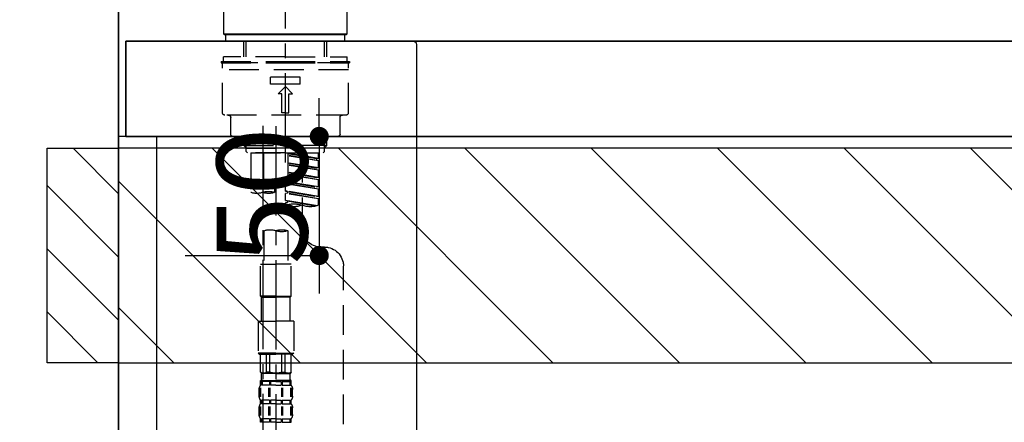
# Model space of a CAD drawing. Extents: x 27948 to 54421, y -25 to 8845.
# Drawn here: x 45775 to 46189, y 2735 to 2904 of the extents above; entities that cross this region are included whole.
import ezdxf

# ---------------------------------------------------------------- set-up
doc = ezdxf.new("R2010")
doc.units = 0
doc.header["$LTSCALE"] = 50
doc.header["$MEASUREMENT"] = 0
for name, pattern in [('CENTER', [2, 1.25, -0.25, 0.25, -0.25]), ('CENTER2', [1.125, 0.75, -0.125, 0.125, -0.125]), ('DASHED', [0.75, 0.5, -0.25])]:
    doc.linetypes.add(name, pattern=pattern)
doc.layers.get('0').update_dxf_attribs({"linetype": 'CONTINUOUS'})
doc.layers.get('DEFPOINTS').update_dxf_attribs({"color": 146, "linetype": 'CONTINUOUS'})
for name, color, linetype in [('111-壁仕上', 3, 'CONTINUOUS'), ('122-扉', 6, 'CONTINUOUS'), ('126-甲板', 2, 'CONTINUOUS'), ('150-機器', 8, 'CONTINUOUS'), ('166-寸法B', 11, 'CONTINUOUS'), ('180-補助', 161, 'CONTINUOUS')]:
    doc.layers.add(name, color=color, linetype=linetype)
doc.styles.add('KH001', font='txt')
doc.dimstyles.new('KH1xx015', dxfattribs={"dimscale": 10, "dimtxt": 3.8, "dimasz": 0.8, "dimexe": 0.3, "dimexo": 1.2, "dimgap": 0.5, "dimtad": 3, "dimdec": 1, "dimdsep": 46, "dimlunit": 6, "dimtxsty": 'KH001', "dimblk": 'DOT', "dimcen": 1, "dimdle": 1, "dimclrd": 256, "dimclre": 256, "dimclrt": 256, "dimadec": 0, "dimazin": 0, "dimtfac": 1, "dimtdec": 1, "dimtix": 1, "dimtmove": 2, "dimatfit": 3, "dimldrblk": 'CLOSEDBLANK', "dimfxl": 1, "dimtolj": 1, "dimtzin": 0, "dimlwd": -1, "dimlwe": -1, "dimarcsym": 0})
doc.dimstyles.new('KH1xx030', dxfattribs={"dimscale": 30, "dimtxt": 2, "dimasz": 0.6, "dimexe": 0.3, "dimexo": 1.2, "dimgap": 0.5, "dimtad": 3, "dimdec": 1, "dimdsep": 46, "dimlunit": 6, "dimtxsty": 'KH001', "dimblk": 'DOT', "dimcen": 1, "dimdle": 1, "dimclrd": 256, "dimclre": 256, "dimclrt": 256, "dimadec": 0, "dimazin": 0, "dimtfac": 1, "dimtdec": 1, "dimtix": 1, "dimtmove": 2, "dimatfit": 3, "dimldrblk": 'CLOSEDBLANK', "dimfxl": 1, "dimtolj": 1, "dimtzin": 0, "dimlwd": -1, "dimlwe": -1, "dimarcsym": 0})

# ---------------------------------------------------------------- blocks, each defined once
blk = doc.blocks.new('KHB800HL-10_D')
at = {"layer": '150-機器', "linetype": 'Continuous'}
for p, q in [((-219, 0), (219, 0)), ((219, 0), (235.5, 0)), ((217.5, -1.5), (217.5, -198.98))]:
    blk.add_line(p, q, dxfattribs=at)
blk.add_arc((219, -1.5), 1.5, 90, 180, dxfattribs=at)
blk = doc.blocks.new('F402_D')
at = {"layer": '150-機器', "color": 161, "linetype": 'CENTER2'}
blk.add_line((0, -53.67), (0, 250.27), dxfattribs=at)
at = {"layer": '150-機器', "color": 13, "linetype": 'Continuous'}
for p, q in [((-25.93, 0.3), (-25.93, 21.64)), ((25.93, 21.64), (25.93, 0.3)), ((-25.63, 0), (-25.93, 0.3)), ((25.93, 0.3), (-25.93, 0.3)), ((25.63, 0), (-25.63, 0)), ((25.93, 0.3), (25.63, 0))]:
    blk.add_line(p, q, dxfattribs=at)
at = {"layer": '150-機器', "color": 13, "linetype": 'DASHED', "ltscale": 0.5}
for p, q in [((-24.93, -2.69), (-24.93, 0)), ((24.93, -2.69), (24.93, 0)), ((0, -2.69), (-24.93, -2.69)), ((-17.45, -9.33), (-17.45, -2.69)), ((-16.44, -9.33), (-16.44, -2.69)), ((24.93, -2.69), (0, -2.69)), ((16.44, -9.33), (16.44, -2.69)), ((17.45, -9.33), (17.45, -2.69)), ((0, -11.33), (-26.93, -11.33)), ((-26.93, -11.33), (-26.93, -11.83)), ((0, -11.83), (-26.93, -11.83)), ((-26.43, -32.77), (-26.43, -12.32)), ((0, -9.33), (-25.93, -9.33)), ((-25.93, -11.33), (-25.93, -9.33)), ((-25.93, -11.83), (25.93, -11.83)), ((0, -9.33), (25.93, -9.33)), ((26.93, -11.33), (0, -11.33)), ((26.93, -11.83), (0, -11.83)), ((25.93, -11.33), (25.93, -9.33)), ((26.43, -32.77), (26.43, -12.32)), ((26.93, -11.33), (26.93, -11.83)), ((-26.43, -14.82), (26.43, -14.82)), ((-6.23, -20.8), (-6.23, -17.81)), ((-6.23, -17.81), (6.23, -17.81)), ((6.23, -20.8), (6.23, -17.81)), ((-6.23, -20.8), (6.23, -20.8)), ((-2.99, -24.79), (0, -21.8)), ((2.99, -24.79), (0, -21.8)), ((-1.5, -24.79), (-2.99, -24.79)), ((-1.5, -32.77), (-1.5, -24.79)), ((1.5, -24.79), (2.99, -24.79)), ((1.5, -32.77), (1.5, -24.79)), ((0, -32.77), (-1.5, -32.77)), ((0, -32.77), (1.5, -32.77)), ((-25.43, -33.77), (25.43, -33.77)), ((-22.94, -41.75), (-22.94, -34.76)), ((22.94, -41.75), (22.94, -34.76)), ((-21.94, -42.74), (21.94, -42.74)), ((-17.45, -46.58), (-17.45, -42.74)), ((-16.44, -47.57), (-16.44, -42.74)), ((16.44, -47.57), (16.44, -42.74)), ((17.45, -46.58), (17.45, -42.74)), ((-17.45, -46.58), (0, -46.58)), ((-16.46, -47.57), (-17.45, -46.58)), ((-16.44, -47.59), (0, -47.59)), ((-16.41, -49.07), (-16.41, -47.57)), ((-15.91, -49.57), (-16.41, -49.07)), ((0, -49.57), (-15.96, -49.57)), ((14.51, -49.57), (-13.96, -49.57)), ((-13.96, -51.93), (-13.96, -49.57)), ((-6.98, -49.57), (-6.98, -57.77)), ((-6.98, -49.57), (-6.98, -81.17)), ((-1, -49.57), (-1, -60.69)), ((17.45, -46.58), (0, -46.58)), ((16.44, -47.59), (0, -47.59)), ((0, -49.57), (0, -48.22)), ((0, -49.57), (15.91, -49.57)), ((8.98, -60.69), (8.98, -49.57)), ((14.51, -49.57), (14.51, -66.22)), ((15.91, -49.57), (16.41, -49.07)), ((16.41, -49.07), (16.41, -47.57)), ((16.46, -47.57), (17.45, -46.58)), ((-13.96, -51.93), (-1, -49.84)), ((-13.96, -52.93), (-1, -50.6)), ((-13.96, -52.93), (-1, -50.84)), ((-13.96, -51.93), (-13.12, -52.04)), ((-13.96, -55.92), (-13.96, -52.93)), ((-1, -49.86), (-13.12, -52.04)), ((-13.12, -52.04), (-13.12, -52.78)), ((-13.96, -55.92), (-1, -53.83)), ((-13.96, -56.92), (-1, -54.59)), ((-13.96, -56.92), (-1, -54.83)), ((-13.96, -55.92), (-13.12, -56.03)), ((-13.96, -59.91), (-13.96, -56.92)), ((-13.96, -59.91), (-1, -57.82)), ((-1, -53.85), (-13.12, -56.03)), ((-1, -57.84), (-13.12, -60.02)), ((-13.96, -60.91), (-1, -58.58)), ((-13.96, -60.91), (-1, -58.82)), ((-13.96, -59.91), (-13.12, -60.02)), ((-13.96, -63.9), (-13.96, -60.91)), ((-13.96, -63.9), (0, -61.65)), ((0, -61.65), (-13.12, -64)), ((-0.85, -61.8), (-0.85, -62.54)), ((-0.85, -61.8), (-0.85, -62.54)), ((0, -61.65), (0, -60.97)), ((4.54, -60.86), (4.54, -66.22)), ((-13.96, -64.9), (-0.85, -62.54)), ((-13.96, -64.9), (0, -62.64)), ((-13.96, -63.9), (-13.12, -64)), ((-13.96, -67.89), (-13.96, -64.9)), ((-13.96, -67.89), (0, -65.64)), ((0, -65.64), (-13.12, -67.99)), ((-0.85, -62.54), (0, -62.64)), ((-0.85, -62.54), (0, -62.64)), ((-0.85, -65.77), (-0.85, -66.53)), ((-0.85, -65.79), (-0.85, -66.53)), ((-0.85, -65.79), (-0.85, -66.53)), ((-0.8, -65.76), (0, -65.64)), ((0, -65.64), (0, -62.64)), ((0, -65.64), (0, -62.64)), ((-13.96, -68.89), (-0.85, -66.53)), ((-13.96, -68.89), (0, -66.63)), ((-13.96, -67.89), (-13.12, -67.99)), ((-13.96, -71.62), (-13.96, -68.89)), ((-13.43, -71.79), (0, -69.63)), ((0, -69.63), (-12.87, -71.94)), ((-0.85, -66.53), (0, -66.63)), ((-0.85, -66.53), (0, -66.63)), ((-0.85, -69.76), (-0.85, -70.52)), ((-0.85, -69.78), (-0.85, -70.52)), ((-0.85, -69.78), (-0.85, -70.52)), ((-0.8, -69.75), (0, -69.63)), ((0, -69.63), (0, -66.63)), ((0, -69.63), (0, -66.63)), ((-0.85, -70.52), (0, -70.62)), ((-0.85, -70.52), (0, -70.62)), ((0, -70.62), (0, -71.62)), ((-1, -82.3), (-1, -96.27)), ((8.98, -82.3), (8.98, -96.27)), ((-16.41, -89.15), (-14.96, -89.15)), ((-24.39, -294.77), (-24.39, -97.13)), ((-2.49, -109.74), (-2.49, -96.27)), ((-2.49, -96.27), (3.99, -96.27)), ((10.47, -96.27), (3.99, -96.27)), ((10.47, -109.74), (10.47, -96.27)), ((3.99, -109.74), (-2.49, -109.74)), ((-2.49, -109.74), (-1.99, -110.24)), ((-1.99, -110.24), (3.99, -110.24)), ((-1.99, -120.21), (-1.99, -110.24)), ((3.99, -109.74), (10.47, -109.74)), ((9.97, -110.24), (3.99, -110.24)), ((10.47, -109.74), (9.97, -110.24)), ((9.97, -120.21), (9.97, -110.24)), ((-3.49, -120.21), (3.99, -120.21)), ((-3.49, -120.21), (-3.49, -133.67)), ((11.47, -120.21), (3.99, -120.21)), ((11.47, -120.21), (11.47, -133.67)), ((3.99, -133.67), (-3.49, -133.67)), ((-3.49, -133.67), (-2.99, -134.17)), ((-2.99, -134.17), (3.99, -134.17)), ((-2.49, -141.65), (-2.49, -134.17)), ((-2.44, -141.65), (-2.44, -134.17)), ((0.05, -141.65), (0.05, -134.17)), ((1.5, -141.65), (1.5, -134.17)), ((3.99, -133.67), (11.47, -133.67)), ((10.97, -134.17), (3.99, -134.17)), ((6.48, -141.65), (6.48, -134.17)), ((7.93, -141.65), (7.93, -134.17)), ((10.42, -141.65), (10.42, -134.17)), ((10.47, -141.65), (10.47, -134.17)), ((11.47, -133.67), (10.97, -134.17)), ((-2.44, -141.65), (-2.49, -141.65)), ((-2.49, -141.65), (-1.99, -142.15)), ((-1.99, -144.74), (-1.99, -142.15)), ((3.99, -142.15), (-1.99, -142.15)), ((1.5, -141.65), (0.05, -141.65)), ((3.99, -142.15), (9.97, -142.15)), ((6.48, -141.65), (7.93, -141.65)), ((10.47, -141.65), (9.97, -142.15)), ((9.97, -144.74), (9.97, -142.15)), ((10.42, -141.65), (10.47, -141.65)), ((-2.55, -151.99), (-2.55, -148.29)), ((-2.49, -145.14), (3.99, -145.14)), ((-2.39, -147.14), (-2.39, -145.14)), ((-2.39, -145.14), (3.99, -145.14)), ((-2, -145.64), (-2.39, -145.64)), ((-2, -147.14), (-2.39, -147.14)), ((-2.36, -151.99), (-2.36, -148.29)), ((-2, -145.64), (-2, -147.14)), ((-1.89, -145.14), (3.99, -145.14)), ((-1.89, -145.14), (3.99, -145.14)), ((1.32, -145.64), (-1.81, -145.64)), ((-1.81, -145.64), (-1.81, -147.14)), ((1.32, -147.14), (-1.81, -147.14)), ((1.09, -151.99), (1.09, -148.29)), ((1.32, -145.64), (1.32, -147.14)), ((1.55, -151.99), (1.55, -148.29)), ((3.99, -145.64), (1.78, -145.64)), ((1.78, -145.64), (1.78, -147.14)), ((3.99, -147.14), (1.78, -147.14)), ((10.37, -145.14), (3.99, -145.14)), ((3.99, -145.64), (6.2, -145.64)), ((3.99, -147.14), (6.2, -147.14)), ((6.2, -145.64), (6.2, -147.14)), ((6.43, -151.99), (6.43, -148.29)), ((6.66, -145.64), (9.79, -145.64)), ((6.66, -145.64), (6.66, -147.14)), ((6.66, -147.14), (9.79, -147.14)), ((6.89, -151.99), (6.89, -148.29)), ((9.79, -145.64), (9.79, -147.14)), ((9.98, -145.64), (10.37, -145.64)), ((9.98, -145.64), (9.98, -147.14)), ((9.98, -147.14), (10.37, -147.14)), ((10.34, -151.99), (10.34, -148.29)), ((10.37, -147.14), (10.37, -145.14)), ((10.53, -151.99), (10.53, -148.29)), ((-2.99, -151.68), (-2.99, -148.88)), ((10.97, -151.68), (10.97, -148.88)), ((-2.99, -159.46), (-2.99, -156.66)), ((-2.55, -159.79), (-2.55, -156.1)), ((-2.39, -154.92), (-2.39, -153.42)), ((-2, -153.42), (-2.39, -153.42)), ((-2, -154.92), (-2.39, -154.92)), ((-2.36, -159.79), (-2.36, -156.1)), ((-2, -153.42), (-2, -154.92)), ((-1.81, -153.42), (-1.81, -154.92)), ((1.32, -153.42), (-1.81, -153.42)), ((1.32, -154.92), (-1.81, -154.92)), ((1.09, -159.79), (1.09, -156.1)), ((1.32, -153.42), (1.32, -154.92)), ((1.55, -159.79), (1.55, -156.1)), ((1.78, -153.42), (1.78, -154.92)), ((3.99, -153.42), (1.78, -153.42)), ((3.99, -154.92), (1.78, -154.92)), ((3.99, -153.42), (6.2, -153.42)), ((3.99, -154.92), (6.2, -154.92)), ((6.2, -153.42), (6.2, -154.92)), ((6.43, -159.79), (6.43, -156.1)), ((6.66, -153.42), (6.66, -154.92)), ((6.66, -153.42), (9.79, -153.42)), ((6.66, -154.92), (9.79, -154.92)), ((6.89, -159.79), (6.89, -156.1)), ((9.79, -153.42), (9.79, -154.92)), ((9.98, -153.42), (9.98, -154.92)), ((9.98, -153.42), (10.37, -153.42)), ((9.98, -154.92), (10.37, -154.92)), ((10.34, -159.79), (10.34, -156.1)), ((10.37, -154.92), (10.37, -153.42)), ((10.53, -159.79), (10.53, -156.1)), ((10.97, -159.46), (10.97, -156.66)), ((-2.39, -162.7), (-2.39, -161.2)), ((-2, -161.2), (-2.39, -161.2)), ((-2, -162.7), (-2.39, -162.7)), ((-2, -161.2), (-2, -162.7)), ((-1.81, -161.2), (-1.81, -162.7)), ((1.32, -161.2), (-1.81, -161.2)), ((1.32, -162.7), (-1.81, -162.7)), ((1.32, -161.2), (1.32, -162.7)), ((1.78, -161.2), (1.78, -162.7)), ((3.99, -161.2), (1.78, -161.2)), ((3.99, -162.7), (1.78, -162.7)), ((3.99, -161.2), (6.2, -161.2)), ((3.99, -162.7), (6.2, -162.7)), ((6.2, -161.2), (6.2, -162.7)), ((6.66, -161.2), (6.66, -162.7)), ((6.66, -161.2), (9.79, -161.2)), ((6.66, -162.7), (9.79, -162.7)), ((9.79, -161.2), (9.79, -162.7)), ((9.98, -161.2), (9.98, -162.7)), ((9.98, -161.2), (10.37, -161.2)), ((9.98, -162.7), (10.37, -162.7)), ((10.37, -162.7), (10.37, -161.2))]:
    blk.add_line(p, q, dxfattribs=at)
at = {"layer": '150-機器', "color": 13, "linetype": 'CENTER2'}
for p, q in [((3.99, -38.38), (3.99, -310.13)), ((9.52, -38.29), (9.52, -239.41))]:
    blk.add_line(p, q, dxfattribs=at)
at = {"layer": '150-機器', "color": 13, "linetype": 'DASHED', "ltscale": 0.5}
for centre, radius, start, end in [((-25.93, -12.32), 0.499, 90, 180), ((25.93, -12.32), 0.499, 0, 90), ((-25.43, -32.77), 0.997, 180, 270), ((25.43, -32.77), 0.997, 270, 0), ((-23.94, -34.76), 0.997, 0, 90), ((23.94, -34.76), 0.997, 90, 180), ((-21.94, -41.75), 0.997, 180, 270), ((21.94, -41.75), 0.997, 270, 0), ((1.5, -67.74), 7.48, 70.5288, 109.4712), ((1.5, -53.64), 7.48, 250.5288, 289.4712), ((6.48, -53.64), 7.48, 250.5288, 289.4712), ((7.03, -73.27), 7.48, 70.5288, 109.4712), ((7.03, -59.17), 7.48, 250.5288, 289.4712), ((12.02, -59.17), 7.48, 250.5288, 289.4712), ((-10.47, -61.75), 10.47, 250.5288, 289.4712), ((-3.49, -81.49), 10.47, 70.5288, 109.4712), ((-3.49, -61.75), 10.47, 250.5288, 289.4712), ((-14.96, -81.17), 7.98, 270, 0), ((1.5, -89.35), 7.48, 70.5288, 109.4712), ((1.5, -75.25), 7.48, 250.5288, 289.4712), ((6.48, -89.35), 7.48, 70.5288, 109.4712), ((-16.41, -97.13), 7.98, 90, 180), ((-1.19, -140.34), 1.81, 226.3972, 313.6028), ((3.99, -135.67), 6.48, 247.3801, 270), ((3.99, -135.67), 6.48, 270, 292.6199), ((9.17, -140.34), 1.81, 226.3972, 313.6028), ((-0.15, -148.88), 2.84, 142.1507, 180), ((-1.6, -144.74), 0.399, 180, 270), ((9.57, -144.74), 0.399, 270, 0), ((8.13, -148.88), 2.84, 0, 37.8493), ((-0.15, -151.68), 2.84, 180, 217.8493), ((8.13, -151.68), 2.84, 322.1507, 0), ((-0.15, -156.66), 2.84, 142.1507, 180), ((8.13, -156.66), 2.84, 0, 37.8493), ((-0.15, -159.46), 2.84, 180, 217.8493), ((8.13, -159.46), 2.84, 322.1507, 0)]:
    blk.add_arc(centre, radius, start, end, dxfattribs=at)
blk = doc.blocks.new('*D131')
at = {"layer": '166-寸法B', "transparency": 16777216}
for p, q in [((45816.87, 2966.11), (45816.87, 3255.6)), ((45846.87, 3246.6), (45286.56, 3246.6))]:
    blk.add_line(p, q, dxfattribs=at)
at = {"layer": 'DEFPOINTS', "color": 0, "transparency": 16777216}
for p in [(45316.56, 3246.6), (45816.87, 2930.11), (45316.56, 2849.23)]:
    blk.add_point(p, dxfattribs=at)
at = {"layer": '166-寸法B', "transparency": 16777216, "insert": (45566.71, 3296.01), "char_height": 60, "attachment_point": 5, "style": 'KH001'}
blk.add_mtext('\\A1;IHｺﾝｾﾝﾄ位置', dxfattribs=at)
blk = doc.blocks.new('_ClosedBlank')
at = {"color": 0, "linetype": 'ByBlock', "lineweight": -2}
for p, q in [((-1, 0.167), (0, 0)), ((-1, 0.167), (-1, -0.167)), ((0, 0), (-1, -0.167))]:
    blk.add_line(p, q, dxfattribs=at)
blk = doc.blocks.new('_None')
blk = doc.blocks.new('_Dot')
at = {"color": 0, "linetype": 'ByBlock', "lineweight": -2}
blk.add_line((-0.5, 0), (-1, 0), dxfattribs=at)
at = {"color": 0, "linetype": 'ByBlock', "const_width": 0.5}
blk.add_lwpolyline([(-0.25, 0, 1), (0.25, 0, 1)], format="xyb", close=True, dxfattribs=at)
blk = doc.blocks.new('*D137')
at = {"layer": 'DEFPOINTS', "transparency": 16777216}
for p, q in [((45901.09, 2863.11), (45901.09, 2871.11)), ((45844.87, 2855.11), (45904.09, 2855.11)), ((45901.09, 2855.11), (45901.09, 2805.11)), ((45844.87, 2805.11), (45904.09, 2805.11)), ((45901.09, 2797.11), (45901.09, 2789.11))]:
    blk.add_line(p, q, dxfattribs=at)
at = {"layer": 'DEFPOINTS', "color": 0, "transparency": 16777216}
for p in [(45832.87, 2855.11), (45832.87, 2805.11), (45901.09, 2805.11)]:
    blk.add_point(p, dxfattribs=at)
at = {"layer": 'DEFPOINTS', "transparency": 16777216, "xscale": 8, "yscale": 8, "zscale": 8}
for p, rotation in [((45901.09, 2855.11), 270), ((45901.09, 2805.11), 90)]:
    blk.add_blockref('_Dot', p, dxfattribs=dict(at, rotation=rotation))
at = {"layer": 'DEFPOINTS', "transparency": 16777216, "insert": (45877.09, 2830.11), "char_height": 38, "attachment_point": 5, "rotation": 90, "style": 'KH001'}
blk.add_mtext('\\A1;50', dxfattribs=at)
blk = doc.blocks.new('*D172')
at = {"layer": '166-寸法B', "linetype": 'ByBlock', "transparency": 16777216}
for p, q in [((45816.87, 2931.11), (45816.87, 3167.05)), ((46466.87, 2931.11), (46466.87, 3167.05)), ((46448.87, 3158.05), (45834.87, 3158.05))]:
    blk.add_line(p, q, dxfattribs=at)
at = {"layer": 'DEFPOINTS', "color": 0, "transparency": 16777216}
for p in [(45816.87, 3158.05), (45816.87, 2895.11), (46466.87, 2895.11)]:
    blk.add_point(p, dxfattribs=at)
at = {"layer": '166-寸法B', "transparency": 16777216, "xscale": 18, "yscale": 18, "zscale": 18, "rotation": 180}
blk.add_blockref('_Dot', (45816.87, 3158.05), dxfattribs=at)
at = {"layer": '166-寸法B', "transparency": 16777216, "xscale": 18, "yscale": 18, "zscale": 18}
blk.add_blockref('_Dot', (46466.87, 3158.05), dxfattribs=at)
at = {"layer": '166-寸法B', "transparency": 16777216, "insert": (46141.87, 3203.05), "char_height": 60, "attachment_point": 5, "style": 'KH001'}
blk.add_mtext('\\A1;650', dxfattribs=at)

msp = doc.modelspace()

# ---------------------------------------------------------------- hatches: boundary and pattern name
at = {"layer": '180-補助'}
h = msp.add_hatch(dxfattribs=at)
h.set_pattern_fill('ANSI31', color=256, scale=150, style=0)
h.set_pattern_definition([(135, (500557.405, 2662.875), (13.25825215, 13.25825215), [])])
h.paths.add_polyline_path([(45816.87, 2760.11), (45786.87, 2760.11), (45786.87, 2850.11), (45816.87, 2850.11)])
h = msp.add_hatch(dxfattribs=at)
h.set_pattern_fill('ANSI31', color=13, scale=300, style=0)
h.set_pattern_definition([(135, (447342.95, 15763.167), (26.5165043, 26.5165043), [])])
h.paths.add_polyline_path([(47485.87, 2850.11), (45816.87, 2850.11), (45816.87, 2760.11), (47485.87, 2760.11)])

# ---------------------------------------------------------------- linework, layer by layer
at = {"layer": '111-壁仕上', "color": 253, "linetype": 'CENTER', "ltscale": 2}
msp.add_line((45816.87, 5163.5), (45816.87, 1193.36), dxfattribs=at)
at = {"layer": '111-壁仕上', "ltscale": 2}
msp.add_line((45816.87, 2035.11), (45816.87, 4435.11), dxfattribs=at)
at = {"layer": '122-扉', "color": 253}
msp.add_lwpolyline([(45832.87, 2855.11), (45816.87, 2855.11), (45816.87, 2185.11), (45832.87, 2185.11)], close=True, dxfattribs=at)
at = {"layer": '126-甲板'}
for points in [[(45819.87, 2895.11), (47488.87, 2895.11), (47488.87, 2855.11), (45819.87, 2855.11)], [(46466.87, 2895.11), (45819.87, 2895.11), (45819.87, 2855.11), (46466.87, 2855.11)]]:
    msp.add_lwpolyline(points, close=True, dxfattribs=at)
at = {"layer": '150-機器', "color": 253, "linetype": 'Continuous'}
msp.add_lwpolyline([(45816.87, 2760.11), (45786.87, 2760.11), (45786.87, 2850.11), (45816.87, 2850.11)], close=True, dxfattribs=at)
at = {"layer": '180-補助', "color": 13}
msp.add_lwpolyline([(47485.87, 2850.11), (45816.87, 2850.11), (45816.87, 2760.11), (47485.87, 2760.11)], close=True, dxfattribs=at)

# ---------------------------------------------------------------- block references
at = {"layer": '150-機器', "xscale": -1}
for name, p in [('F402_D', (45886.87, 2897.81)), ('KHB800HL-10_D', (46159.37, 2895.11))]:
    msp.add_blockref(name, p, dxfattribs=at)

# ---------------------------------------------------------------- dimensions: what is measured, and where the dimension line sits
at = {"layer": '166-寸法B'}
dim = msp.add_linear_dim(base=(45316.56, 3246.6), p1=(45816.87, 2930.11), p2=(45316.56, 2849.23), angle=180, text='IHｺﾝｾﾝﾄ位置', dimstyle='KH1xx030', override={"dimblk1": 'None', "dimblk2": 'None', "dimsah": 1, "dimse2": 1}, dxfattribs=at)
dim.commit()
dim.dimension.update_dxf_attribs({"geometry": '*D131', "text_midpoint": (45566.71, 3296.01)})
dim = msp.add_linear_dim(base=(45816.87, 3158.05), p1=(46466.87, 2895.11), p2=(45816.87, 2895.11), dimstyle='KH1xx030', override={"dimfxl": 0.5, "dimarcsym": 1}, dxfattribs=at)
dim.commit()
dim.dimension.update_dxf_attribs({"geometry": '*D172', "text_midpoint": (46141.87, 3203.05)})
at = {"layer": 'DEFPOINTS'}
dim = msp.add_linear_dim(base=(45901.09, 2805.11), p1=(45832.87, 2855.11), p2=(45832.87, 2805.11), angle=90, dimstyle='KH1xx015', dxfattribs=at)
dim.commit()
dim.dimension.update_dxf_attribs({"geometry": '*D137', "text_midpoint": (45877.09, 2830.11)})

doc.saveas('drawing.dxf')
